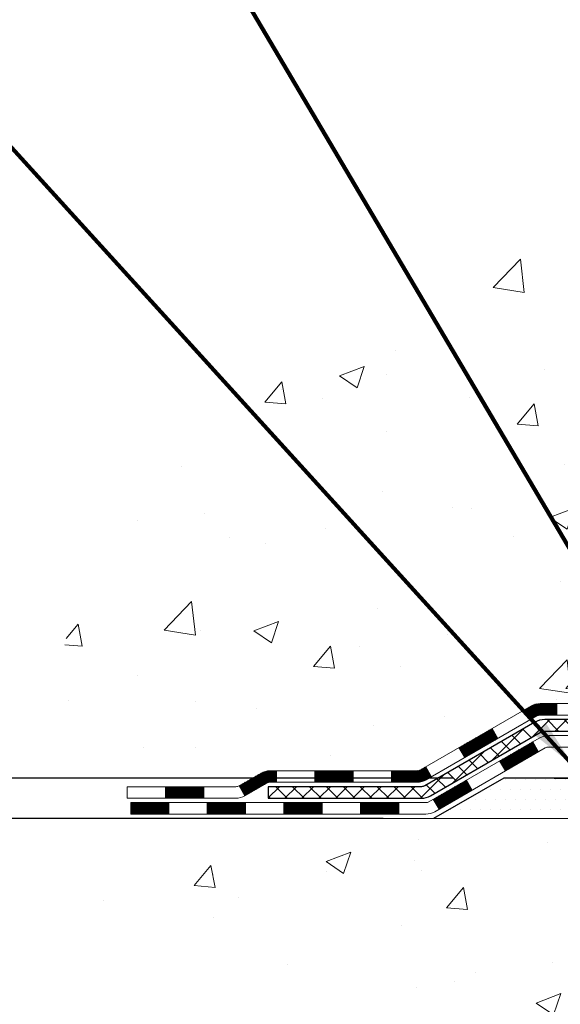
# Model space of a CAD drawing. Extents: x -7 to 3254, y -7 to 1977.
# Drawn here: x 7 to 11, y 8 to 14 of the extents above; entities that cross this region are included whole.
import ezdxf

# ---------------------------------------------------------------- set-up
doc = ezdxf.new("R2010")
doc.units = 0
doc.header["$LTSCALE"] = 5
doc.header["$MEASUREMENT"] = 0
doc.layers.get('DEFPOINTS').update_dxf_attribs({"linetype": 'CONTINUOUS'})
for name, color, linetype, lineweight in [('CONCRETE - H', 130, 'CONTINUOUS', 9), ('CONCRETE - L', 132, 'CONTINUOUS', 13), ('DECK COAT - H', 20, 'CONTINUOUS', 20), ('DECK COAT - L', 22, 'CONTINUOUS', 18), ('DIMS', 50, 'CONTINUOUS', 25), ('PVC SIDESHEET - H', 170, 'CONTINUOUS', 20), ('PVC SIDESHEET - L', 150, 'CONTINUOUS', 25), ('SETTING BED - H', 210, 'CONTINUOUS', 20), ('SETTING BED - L', 212, 'CONTINUOUS', 25), ('TEXT - 4', 241, 'CONTINUOUS', 25)]:
    doc.layers.add(name, color=color, linetype=linetype, lineweight=lineweight)
doc.styles.add('ROMANS', font='romans', dxfattribs={"width": 0.9})
doc.dimstyles.get("Standard").update_dxf_attribs({"dimtxt": 0.18, "dimasz": 0.18, "dimexe": 0.18, "dimexo": 0.0625, "dimgap": 0.09, "dimtad": 0, "dimtih": 1, "dimtoh": 1, "dimdec": 4, "dimzin": 0, "dimdsep": 46, "dimtxsty": 'Standard', "dimcen": 0.09, "dimadec": 0, "dimazin": 0, "dimtfac": 1, "dimtdec": 4, "dimtofl": 0, "dimtmove": 0, "dimatfit": 3, "dimfxl": 1, "dimtolj": 1, "dimtzin": 0, "dimarcsym": 0})

# ---------------------------------------------------------------- blocks, each defined once
blk = doc.blocks.new('*D21')
at = {"layer": 'DEFPOINTS', "color": 0, "transparency": 16777216}
for p in [(10.30224020601145, 9.596238021498493), (6.083836994163988, 9.346238521499686), (9.869228370143901, 9.346238521499686)]:
    blk.add_point(p, dxfattribs=at)
at = {"layer": 'DIMS', "color": 0, "lineweight": -2, "transparency": 16777216}
for p, q in [((5.77383699416399, 10.32423641389198), (6.083836994163989, 10.32423641389198)), ((6.083836994163989, 10.32423641389198), (6.083836994163989, 10.21623802149849)), ((6.083836994163988, 9.906238021498494), (6.083836994163989, 10.21623802149849)), ((9.992240206011447, 9.596238021498493), (5.773836994163989, 9.596238021498493)), ((9.5592283701439, 9.346238521499686), (5.773836994163989, 9.346238521499686)), ((6.083836994163988, 9.036238521499685), (6.083836994163988, 8.726238521499686))]:
    blk.add_line(p, q, dxfattribs=at)
at = {"layer": 'DIMS', "color": 0, "transparency": 16777216}
for points in [[(6.032170327497322, 9.906238021498494), (6.135503660830655, 9.906238021498494), (6.083836994163988, 9.596238021498493)], [(6.032170327497322, 9.036238521499685), (6.135503660830655, 9.036238521499685), (6.083836994163988, 9.346238521499686)]]:
    blk.add_solid(points, dxfattribs=at)
at = {"layer": 'DIMS', "color": 0, "transparency": 16777216, "insert": (4.482170327497321, 10.32423641389198), "char_height": 0.31, "attachment_point": 5}
blk.add_mtext('\\A1;1/4 IN\\P [6.3mm]', dxfattribs=at)
blk = doc.blocks.new('*D23')
at = {"layer": 'DEFPOINTS', "color": 0, "transparency": 16777216}
for p in [(9.03343999568537, 21.42898282474528), (10.30224020601145, 9.596238021498493), (11.94683036732485, 9.596238021498493)]:
    blk.add_point(p, dxfattribs=at)
at = {"layer": 'DIMS', "color": 0, "lineweight": -2, "transparency": 16777216}
for p, q in [((9.34343999568537, 21.42898282474528), (12.25683036732485, 21.42898282474528)), ((11.94683036732485, 21.11898282474528), (11.94683036732485, 17.03256985628749)), ((11.94683036732485, 9.906238021498494), (11.94683036732485, 15.58590318962083)), ((10.61224020601145, 9.596238021498493), (12.25683036732485, 9.596238021498491))]:
    blk.add_line(p, q, dxfattribs=at)
at = {"layer": 'DIMS', "color": 0, "transparency": 16777216}
for points in [[(11.89516370065819, 21.11898282474528), (11.99849703399152, 21.11898282474528), (11.94683036732485, 21.42898282474528)], [(11.89516370065818, 9.906238021498494), (11.99849703399152, 9.906238021498494), (11.94683036732485, 9.596238021498493)]]:
    blk.add_solid(points, dxfattribs=at)
at = {"layer": 'DIMS', "color": 0, "transparency": 16777216, "insert": (11.94683036732485, 16.30923652295417), "char_height": 0.31, "attachment_point": 5}
blk.add_mtext('\\A1;11 13/16 IN\\P [300.6mm]', dxfattribs=at)

msp = doc.modelspace()

# ---------------------------------------------------------------- hatches: boundary and pattern name
at = {"layer": 'CONCRETE - H'}
h = msp.add_hatch(dxfattribs=at)
h.set_pattern_fill('AR-CONC', color=256, scale=0.217)
h.set_pattern_definition([(49.99999999999999, (-224.623123990702, 721.2778094314092), (1.556454596243635, -0.1361721329122314), [0.16275, -1.79025]), (355, (-224.623123990702, 721.2778094314092), (-0.30109039394021, 1.632256930129026), [0.1302, -1.4322]), (100.45144446, (-224.493419442932, 721.2664617549292), (1.255364197397833, 1.496084780401926), [0.1383162166399999, -1.521478383039999]), (46.18420000000002, (-224.623123990702, 721.7118094314092), (2.315913687557312, -0.3591768393209761), [0.244125, -2.685374999999999]), (96.63563549, (-224.430131254052, 721.6818779552192), (2.028216422113076, 2.113837363680775), [0.20747444214, -2.282218859199999]), (351.1841639899999, (-224.623123990702, 721.7118094314092), (2.028216420768858, 2.113837362585878), [0.1953, -2.14830000217]), (21, (-224.406123990702, 721.6033094314092), (1.295288303097062, -0.8736829927437852), [0.16275, -1.79025]), (326.0000000000001, (-224.406123990702, 721.6033094314092), (0.5279942702698324, 1.573575597751671), [0.1302, -1.4322]), (71.45144474, (-224.298183299522, 721.5305025158292), (1.823282557504037, 0.6998926015897878), [0.1383162123, -1.52147838304]), (37.50000000000001, (-224.623123990702, 721.2778094314092), (0.02638688603852075, 0.7223796628139459), [0, -1.41484, 0, -1.4539, 0, -1.437625]), (7.499999999999999, (-224.623123990702, 721.2778094314092), (0.5708608962494625, 0.8558734147847217), [0, -0.82894, 0, -1.38229, 0, -0.547925]), (327.5, (-225.107033990702, 721.2778094314092), (1.158394686494127, -0.04894407166360407), [0, -0.5425, 0, -1.6926, 0, -2.24595]), (317.5, (-225.324033990702, 721.2778094314092), (1.265513987472978, 0.2172278116611295), [0, -0.70525, 0, -1.12406, 0, -1.59495])])
edge = h.paths.add_edge_path()
edge.add_spline(control_points=[(3.293639991166174, 21.4289828247455), (3.417888903321625, 21.08166836065254), (4.477929900234898, 19.75778313836327), (7.662432281092549, 18.49172262344894), (13.06410549101017, 13.37258543251414), (7.602755880827431, 11.88342268478971), (7.511272433279913, 9.920026730478071), (7.487497860522581, 9.34623852150628)], knot_values=[0, 0, 0, 0, 0.9335222536538448, 5.391549691431051, 11.09301255598886, 15.04671321833553, 16.70047604081595, 16.70047604081595, 16.70047604081595, 16.70047604081595], degree=3, periodic=0)
edge.add_line((7.487497860522467, 9.346238521506393), (7.980499512544498, 9.346238521505029))
edge.add_line((7.980499512544498, 9.346238521505029), (7.980499512544498, 9.47222253001803))
edge.add_line((7.980499512544498, 9.47222253001803), (7.980499512544498, 9.54308853001794))
edge.add_line((7.980499512544498, 9.54308853001794), (8.650183212544476, 9.54308853001794))
edge.add_arc((8.650183212544476, 9.582458530017902), 0.0393699999999626, 270, 299.9999999999945)
edge.add_line((8.669868212544458, 9.548363109870934), (8.805629120162308, 9.626744706429577))
edge.add_arc((8.860747120162102, 9.531277530018428), 0.1102359999995219, 90, 120.0000000000199, ccw=False)
edge.add_line((8.860747120162102, 9.64151353001796), (9.768705061191014, 9.64151353001796))
edge.add_arc((9.768705061191127, 9.680883530017809), 0.03936999999984891, 269.9999999998346, 299.999967321287)
edge.add_line((9.788390041744691, 9.646788098643583), (10.46847724734997, 10.0394361126888))
edge.add_arc((10.52847718807715, 9.935513030013908), 0.1199999999996606, 89.99999999989137, 119.99996732128099, ccw=False)
edge.add_line((10.52847718807737, 10.05551303001357), (10.73991857063717, 10.05551303001369))
edge.add_arc((10.73991857063723, 10.09488303001353), 0.03936999999984891, 269.9999999999172, 315.0000000000293)
edge.add_line((10.76775736461246, 10.06704423603833), (10.88422388874537, 10.1835107601712))
edge.add_arc((11.13392586305201, 9.933808785864585), 0.3531319186157768, 103.90200089104081, 135.0000000000033, ccw=False)
edge.add_arc((11.42321045613497, 8.765039012423927), 1.557170273114387, 76.09799910892121, 103.90200089104428, ccw=False)
edge.add_arc((11.71249504921843, 9.933808785863448), 0.3531319186167646, 45.00000000007498, 76.09799910893202, ccw=False)
edge.add_line((11.96219702352542, 10.18351076017109), (12.07866354765835, 10.06704423603833))
edge.add_arc((12.10650234163356, 10.09488303001342), 0.03936999999976705, 224.999999999883, 270)
edge.add_line((12.10650234163356, 10.05551303001369), (12.75376914532188, 10.05551303001369))
edge.add_line((12.75376914532188, 10.05551303001369), (13.75213548366753, 10.05551303001369))
edge.add_arc((13.75213548366756, 10.09488303001365), 0.0393699999999626, 269.9999999999586, 360)
edge.add_line((13.79150548366755, 10.09488303001365), (13.7915054837228, 18.78269515564966))
edge.add_arc((13.75213548372292, 18.78269515564966), 0.03936999999987734, 0, 75.82978608433228)
edge.add_line((13.7617733924711, 18.8208672346467), (13.70840153727798, 18.84173044392776))
edge.add_line((13.70840153727798, 18.84173044392776), (13.66354609705095, 18.86485971172112))
edge.add_line((13.66354609705095, 18.86485971172112), (13.6095305536407, 18.90479096964043))
edge.add_line((13.6095305536407, 18.90479096964043), (13.61056551461652, 18.90595690874056))
edge.add_line((13.61056551461652, 18.90595690874056), (13.57882052726518, 18.93653288877647))
edge.add_line((13.57882052726518, 18.93653288877647), (13.54435847403144, 18.97924648839899))
edge.add_line((13.54435847403144, 18.97924648839899), (13.51469532301934, 19.02606563516963))
edge.add_line((13.51469532301934, 19.02606563516963), (13.49006838079853, 19.07540627453852))
edge.add_line((13.49006838079853, 19.07540627453852), (13.46997731372474, 19.12658129955082))
edge.add_line((13.46997731372474, 19.12658129955082), (13.45390147381943, 19.17889720749008))
edge.add_line((13.45390147381943, 19.17889720749008), (13.44112925023597, 19.23217387720649))
edge.add_line((13.44112925023597, 19.23217387720649), (13.43098290280861, 19.28611046972753))
edge.add_line((13.43098290280861, 19.28611046972753), (13.42011366267982, 19.3580426688103))
edge.add_line((13.42011366267982, 19.3580426688103), (13.42052387699712, 19.35808553836989))
edge.add_line((13.42052387699712, 19.35808553836989), (13.41682994955536, 19.38699351252671))
edge.add_line((13.41682994955536, 19.38699351252671), (13.41031617042452, 19.44147932514772))
edge.add_line((13.41031617042452, 19.44147932514772), (13.4111483868393, 19.44855658108793))
edge.add_arc((16.19773017385154, 19.14713118266513), 2.802837013906206, 172.6119742857956, 173.8263025459588, ccw=False)
edge.add_line((13.41816215080348, 19.50754335195381), (13.42535131503766, 19.5611632393144))
edge.add_line((13.42535131503766, 19.5611632393144), (13.43411456376845, 19.61529654700587))
edge.add_line((13.43411456376845, 19.61529654700587), (13.44506162544542, 19.66905270385939))
edge.add_line((13.44506162544542, 19.66905270385939), (13.45885932215805, 19.72203896456278))
edge.add_line((13.45885932215805, 19.72203896456278), (13.476191057405, 19.77398629976585))
edge.add_line((13.476191057405, 19.77398629976585), (13.503553476386, 19.83830294901179))
edge.add_line((13.503553476386, 19.83830294901179), (13.50480849179411, 19.83772355803956))
edge.add_line((13.50480849179411, 19.83772355803956), (13.52401580714178, 19.87325435685352))
edge.add_line((13.52401580714178, 19.87325435685352), (13.55536990706565, 19.91895708610627))
edge.add_line((13.55536990706565, 19.91895708610627), (13.59132043555815, 19.95993989023759))
edge.add_line((13.59132043555815, 19.95993989023759), (13.63365160515147, 19.99751426044975))
edge.add_line((13.63365160515147, 19.99751426044975), (13.67870960543169, 20.02743620508488))
edge.add_line((13.67870960543169, 20.02743620508488), (13.67877044333142, 20.02733497350061))
edge.add_line((13.67877044333142, 20.02733497350061), (13.71908919712169, 20.04582522240594))
edge.add_line((13.71908919712169, 20.04582522240594), (13.74657175099966, 20.05656823051493))
edge.add_line((13.74657175099966, 20.05656823051493), (13.76820667182085, 20.0647422538716))
edge.add_arc((13.75213548372267, 20.10068267419638), 0.0393700000001118, 294.0923761645327, 360)
edge.add_line((13.7915054837228, 20.10068267419638), (13.7915054837228, 20.28991772305505))
edge.add_line((13.7915054837228, 20.28991772305505), (13.88993048372245, 20.28991772305505))
edge.add_line((13.88993048372245, 20.28991772305505), (13.88993048372248, 20.2944702791749))
edge.add_arc((13.85056048372246, 20.29447027917502), 0.03937000000001944, 359.9999999998346, 417.0968478607161)
edge.add_line((13.87194708035832, 20.32752493670375), (13.5567291399025, 20.53147316817683))
edge.add_arc((13.73441898372408, 20.7301655216047), 0.2665564328768772, 180.9630706010259, 228.1938505934721, ccw=False)
edge.add_line((13.4679002056115, 20.72568525136455), (13.37811884593833, 20.72568525136455))
edge.add_line((13.37811884593833, 20.72568525136455), (13.17929994830038, 20.72568525136455))
edge.add_arc((13.17929994830038, 20.80442540884485), 0.07874015748029706, 180, 270, ccw=False)
edge.add_line((13.10055979082009, 20.80442540884485), (13.10055979082011, 20.9290485098129))
edge.add_line((13.10055979082011, 20.9290485098129), (6.033439995685541, 20.9290485098129))
edge.add_line((6.033439995685541, 20.9290485098129), (6.033439995685541, 21.4289828247455))
edge.add_line((6.033439995685541, 21.4289828247455), (3.293639991166174, 21.4289828247455))
h.paths.add_polyline_path([(10.47433036732485, 15.81840318962088), (13.41933036732482, 15.81840318962088), (13.41933036732482, 16.80006985628745), (10.47433036732485, 16.80006985628745)], flags=16)
h.paths.add_polyline_path([(2.750575540895142, 17.18697931199267), (10.27914696946655, 17.18697931199267), (10.27914696946655, 18.68531264532589), (2.750575540895142, 18.68531264532589)], flags=9)
h.paths.add_polyline_path([(4.823265211860104, 19.23465849380409), (6.838265211860062, 19.23465849380409), (6.838265211860062, 20.21632516047066), (4.823265211860104, 20.21632516047066)], flags=25)
h = msp.add_hatch(dxfattribs=at)
h.set_pattern_fill('AR-CONC', color=256, scale=0.217)
h.set_pattern_definition([(49.99999999999999, (-149.043123990702, 721.2778094314091), (1.556454596243635, -0.1361721329122314), [0.16275, -1.79025]), (355, (-149.043123990702, 721.2778094314091), (-0.30109039394021, 1.632256930129026), [0.1302, -1.4322]), (100.45144446, (-148.913419442932, 721.2664617549291), (1.255364197397833, 1.496084780401926), [0.1383162166399999, -1.521478383039999]), (46.18420000000002, (-149.043123990702, 721.711809431409), (2.315913687557312, -0.3591768393209761), [0.2441249999999999, -2.685374999999998]), (96.63563549, (-148.850131254052, 721.6818779552191), (2.028216422113076, 2.113837363680775), [0.20747444214, -2.282218859199999]), (351.1841639899999, (-149.043123990702, 721.711809431409), (2.028216420768858, 2.113837362585878), [0.1953, -2.14830000217]), (21, (-148.8261239907019, 721.6033094314091), (1.295288303097062, -0.8736829927437852), [0.16275, -1.79025]), (326.0000000000001, (-148.8261239907019, 721.6033094314091), (0.5279942702698324, 1.573575597751671), [0.1302, -1.4322]), (71.45144474, (-148.718183299522, 721.5305025158291), (1.823282557504037, 0.6998926015897878), [0.1383162123, -1.52147838304]), (37.50000000000001, (-149.043123990702, 721.2778094314091), (0.02638688603852075, 0.7223796628139459), [0, -1.41484, 0, -1.4539, 0, -1.437625]), (7.499999999999999, (-149.043123990702, 721.2778094314091), (0.5708608962494625, 0.8558734147847217), [0, -0.82894, 0, -1.38229, 0, -0.547925]), (327.5, (-149.527033990702, 721.2778094314091), (1.158394686494127, -0.04894407166360407), [0, -0.5425, 0, -1.6926, 0, -2.24595]), (317.5, (-149.744033990702, 721.2778094314091), (1.265513987472978, 0.2172278116611295), [0, -0.70525, 0, -1.12406, 0, -1.59495])])
edge = h.paths.add_edge_path()
edge.add_line((7.487497860522467, 9.346238521506393), (11.19298665656902, 9.346238521495934))
edge.add_line((11.19298665656902, 9.346238521495934), (11.19298665656675, 8.530559179166175))
edge.add_line((11.19298665656675, 8.530559179166175), (11.45857108611256, 8.603734985463916))
edge.add_line((11.45857108611256, 8.603734985463916), (11.34831927132313, 8.500290704897452))
edge.add_line((11.34831927132313, 8.500290704897452), (11.66046926703098, 8.549388571577765))
edge.add_line((11.66046926703098, 8.549388571577765), (11.66046926703325, 9.346238521494683))
edge.add_line((11.66046926703325, 9.346238521494683), (14.53343999568619, 9.346238521486612))
edge.add_line((14.53343999568619, 9.346238521486612), (14.53343999568574, 7.823801555163413))
edge.add_spline(control_points=[(14.53343999568563, 7.823801555163413), (14.02093111926789, 7.843493656284863), (13.06114067600529, 8.214484597977503), (11.40927229015284, 7.635915399341911), (9.798974584814971, 8.437757497992266), (7.709956785358315, 8.215906249687919), (7.524723954340487, 9.149614804413886), (7.487497860522438, 9.346238521506393)], knot_values=[0, 0, 0, 0, 1.553391953090498, 2.930090615733581, 4.883816552539448, 7.030005664434744, 7.590507674178767, 7.590507674178767, 7.590507674178767, 7.590507674178767], degree=3, periodic=0)
at = {"layer": 'DECK COAT - H'}
h = msp.add_hatch(dxfattribs=at)
h.set_pattern_fill('ANSI31', color=256, scale=0.03937, style=0)
h.set_pattern_definition([(45, (-170.2439052135266, -152.0306398739442), (-0.003479849246914297, 0.003479849246914297), [])])
h.paths.add_polyline_path([(10.62889517063684, 10.05551303001369), (10.52847718807732, 10.05551303001357, 0.1316523525283877), (10.46847724734994, 10.03943611268869), (10.43524230725779, 10.02024793635405), (10.47067530725781, 9.958876180089419), (10.50602976270329, 9.979288057572148, -0.1316523525285442), (10.52602974294575, 9.984647030013775), (10.62889517063684, 9.984647030013662)])
h.paths.add_polyline_path([(10.26610271901154, 9.840766296767242), (10.23066971901153, 9.902138053031877), (10.02609713076561, 9.784028169709927), (10.06153013076562, 9.722656413445293)])
h.paths.add_polyline_path([(9.821524542519796, 9.665918286387978), (9.788390041744606, 9.646788098643583, -0.1316523525284907), (9.768705061190872, 9.64151353001796), (9.609650261191177, 9.64151353001796), (9.609650261191177, 9.57064753001805), (9.768705061191099, 9.57064753001805, 0.131652352528452), (9.82382300674135, 9.585416322169976), (9.856957542519808, 9.604546530123343)])
h.paths.add_polyline_path([(9.373430261190947, 9.64151353001796), (9.137210261191171, 9.64151353001796), (9.137210261191171, 9.57064753001805), (9.373430261190947, 9.57064753001805)])
h.paths.add_polyline_path([(8.900990261190941, 9.64151353001796), (8.860747120162046, 9.64151353001796, 0.1316524975873674), (8.80562912016228, 9.62674470642969), (8.669868212544202, 9.548363109870934), (8.705301212544214, 9.4869913536063), (8.841062120162292, 9.565372950165056, -0.1316524975873194), (8.860747120162046, 9.57064753001805), (8.900990261190941, 9.57064753001805)])
h.paths.add_polyline_path([(8.452939512544503, 9.54308853001794), (8.216719512544273, 9.54308853001794), (8.216719512544273, 9.47222253001803), (8.452939512544503, 9.47222253001803)])
h.paths.add_polyline_path([(10.51694302210421, 9.758285950165146), (10.4815100221042, 9.819657706429666), (10.27693750122205, 9.701547706429437), (10.31237050122206, 9.64017595016503)])
h.paths.add_polyline_path([(10.07236498034024, 9.58343770642955), (9.867792459458315, 9.465327706429662), (9.903225459458326, 9.403955950165027), (10.10779798034014, 9.522065950164915)])
h.paths.add_polyline_path([(9.654915759721348, 9.444663530018033), (9.418695759721118, 9.444663530018033), (9.418695759721118, 9.37379753001801), (9.654915759721348, 9.37379753001801)])
h.paths.add_polyline_path([(9.182475759721342, 9.444663530018033), (8.946255759721112, 9.444663530018033), (8.946255759721112, 9.37379753001801), (9.182475759721342, 9.37379753001801)])
h.paths.add_polyline_path([(8.710035759721336, 9.444663530018033), (8.473815759721106, 9.444663530018033), (8.473815759721106, 9.37379753001801), (8.710035759721336, 9.37379753001801)])
h.paths.add_polyline_path([(8.23759575972133, 9.444663530018033), (8.0013757597211, 9.444663530018033), (8.0013757597211, 9.37379753001801), (8.23759575972133, 9.37379753001801)])
at = {"layer": 'PVC SIDESHEET - H'}
h = msp.add_hatch(dxfattribs=at)
h.set_pattern_fill('ANSI37', color=256, scale=0.59055, style=0)
h.set_pattern_definition([(45, (-1.897337409867987, 333.8356358468515), (-0.05219773870371446, 0.05219773870371446), []), (135, (-1.897337409867987, 333.8356358468515), (-0.05219773870371446, -0.05219773870371446), [])])
edge = h.paths.add_edge_path()
edge.add_arc((13.85056048366727, 9.996458030013628), 0.1102359999999862, 270, 360)
edge.add_line((13.96079648366725, 9.996458030013628), (13.96079648366339, 18.86019232378601))
edge.add_arc((13.85056048372238, 18.86019232378601), 0.1102360000001319, 5.908937178081107e-11, 79.36016717828078)
edge.add_line((13.8709138697065, 18.96853306116134), (13.85059605302507, 18.97287905422343))
edge.add_line((13.85059605302507, 18.97287905422343), (13.83045267043082, 18.97764151704507))
edge.add_line((13.83045267043082, 18.97764151704507), (13.81065815601079, 18.98323691938583))
edge.add_line((13.81065815601079, 18.98323691938583), (13.79138694385227, 18.99008173100538))
edge.add_line((13.79138694385227, 18.99008173100526), (13.77281197176268, 18.9985846577564))
edge.add_line((13.77281197176268, 18.99858465775651), (13.75505567351485, 19.00889234981798))
edge.add_line((13.75505567351485, 19.00889234981798), (13.7381789947305, 19.02083240723596))
edge.add_line((13.7381789947305, 19.02083240723607), (13.72223916122465, 19.03421312869762))
edge.add_line((13.72223916122465, 19.03421312869762), (13.70729339881206, 19.04884281289003))
edge.add_line((13.70729339881206, 19.04884281288992), (13.69339893330772, 19.06452975850004))
edge.add_line((13.69339893330772, 19.06452975850004), (13.68061299052653, 19.0810822642153))
edge.add_line((13.68061299052653, 19.0810822642153), (13.66898165953256, 19.09831909997513))
edge.add_line((13.66898165953256, 19.09831909997513), (13.65846571793003, 19.11613924922563))
edge.add_line((13.65846571793003, 19.11613924922574), (13.6489864985644, 19.13447878307272))
edge.add_line((13.6489864985644, 19.13447878307272), (13.64046512081853, 19.15327397332896))
edge.add_line((13.64046512081853, 19.15327397332896), (13.63282270407529, 19.17246109180689))
edge.add_line((13.63282270407529, 19.17246109180689), (13.62598036771777, 19.1919764103194))
edge.add_line((13.62598036771777, 19.1919764103194), (13.6198592311286, 19.21175620067902))
edge.add_line((13.6198592311286, 19.21175620067891), (13.61438041369064, 19.23173673469819))
edge.add_line((13.61438041369064, 19.2317367346983), (13.60946503478698, 19.25185428419002))
edge.add_line((13.60946503478698, 19.25185428419002), (13.60503480961353, 19.27204635230464))
edge.add_line((13.60503480961353, 19.27204635230453), (13.60102514635804, 19.29227874083074))
edge.add_line((13.60102514635804, 19.29227874083074), (13.59738514025281, 19.31254553790382))
edge.add_line((13.59738514025281, 19.31254553790393), (13.59406448115345, 19.3328420605385))
edge.add_line((13.59406448115345, 19.33284206053838), (13.5910128589158, 19.35316362574952))
edge.add_line((13.5910128589158, 19.35316362574952), (13.58817996339548, 19.37350555055184))
edge.add_line((13.58817996339548, 19.37350555055184), (13.58551548444831, 19.39386315196032))
edge.add_line((13.58551548444831, 19.39386315196032), (13.58296911193014, 19.41423174698969))
edge.add_line((13.58296911193014, 19.41423174698969), (13.58049053569647, 19.43460665265479))
edge.add_arc((13.63911932202222, 19.44168891492302), 0.05905499999887286, 173.1121365470017, 186.8878634529983, ccw=False)
edge.add_line((13.58049053569647, 19.44877117719113), (13.58296911193014, 19.46914608285624))
edge.add_line((13.58296911193014, 19.46914608285613), (13.58551548444831, 19.4895146778855))
edge.add_line((13.58551548444831, 19.4895146778855), (13.58817996339548, 19.50987227929397))
edge.add_line((13.58817996339548, 19.50987227929397), (13.5910128589158, 19.5302142040963))
edge.add_line((13.5910128589158, 19.5302142040963), (13.59406448115345, 19.55053576930743))
edge.add_line((13.59406448115345, 19.55053576930743), (13.59738514025281, 19.570832291942))
edge.add_line((13.59738514025281, 19.57083229194211), (13.60102514635804, 19.59109908901519))
edge.add_line((13.60102514635804, 19.59109908901507), (13.60503480961353, 19.61133147754128))
edge.add_line((13.60503480961353, 19.61133147754128), (13.60946503478698, 19.63152354565591))
edge.add_line((13.60946503478698, 19.63152354565602), (13.61438041369064, 19.65164109514774))
edge.add_line((13.61438041369064, 19.65164109514774), (13.6198592311286, 19.67162162916702))
edge.add_line((13.6198592311286, 19.67162162916691), (13.62598036771777, 19.69140141952653))
edge.add_line((13.62598036771777, 19.69140141952664), (13.63282270407529, 19.71091673803915))
edge.add_line((13.63282270407529, 19.71091673803903), (13.64046512081853, 19.73010385651708))
edge.add_line((13.64046512081853, 19.73010385651708), (13.6489864985644, 19.74889904677332))
edge.add_line((13.6489864985644, 19.74889904677332), (13.65846571793003, 19.7672385806203))
edge.add_line((13.65846571793003, 19.7672385806203), (13.66898165953256, 19.7850587298708))
edge.add_line((13.66898165953256, 19.78505872987068), (13.68061299052653, 19.80229556563052))
edge.add_line((13.68061299052653, 19.80229556563052), (13.69339893330772, 19.81884807134577))
edge.add_line((13.69339893330772, 19.81884807134577), (13.70729339881206, 19.83453501695601))
edge.add_line((13.70729339881206, 19.83453501695601), (13.72223916122465, 19.84916470114842))
edge.add_line((13.72223916122465, 19.84916470114842), (13.7381789947305, 19.86254542260997))
edge.add_line((13.7381789947305, 19.86254542260997), (13.75505567351485, 19.87448548002794))
edge.add_line((13.75505567351485, 19.87448548002783), (13.77281197176268, 19.88479317208942))
edge.add_line((13.77281197176268, 19.88479317208942), (13.79138694385227, 19.89329609884055))
edge.add_line((13.79138694385227, 19.89329609884055), (13.81065815601079, 19.9001409104601))
edge.add_line((13.81065815601079, 19.90014091046021), (13.83045267043082, 19.90573631280097))
edge.add_line((13.83045267043082, 19.90573631280097), (13.85059605302507, 19.91049877562261))
edge.add_line((13.85059605302507, 19.91049877562261), (13.8709138697065, 19.9148447686847))
edge.add_arc((13.85056048372255, 20.0231855060598), 0.1102359999999649, 280.6398328216385, 360)
edge.add_line((13.9607964837225, 20.0231855060598), (13.96079648372228, 20.22059848285801))
edge.add_line((13.96079648372228, 20.22059848285789), (13.9607964837225, 20.29447027917479))
edge.add_arc((13.85056048372255, 20.29447027917536), 0.1102359999999454, 359.9999999997341, 417.096847860572)
edge.add_line((13.91044295430305, 20.38702332025548), (13.66449593075214, 20.54615277975483))
edge.add_arc((13.73441898372386, 20.73016552160482), 0.1968500000001917, 179.9999999999173, 249.19369572159468, ccw=False)
edge.add_line((13.5375689837237, 20.73016552160504), (13.53756898372529, 21.22819602160507))
edge.add_arc((13.56119098372531, 21.22819602160496), 0.02362200000001557, 89.99999999965098, 179.9999999995864, ccw=False)
edge.add_line((13.56119098372545, 21.251818021605), (13.94111148348901, 21.25181802160398))
edge.add_line((13.94111148348901, 21.25181802160398), (13.94111148348912, 21.31087313715022))
edge.add_line((13.94111148348912, 21.31087313715022), (13.91650537793151, 21.33055802159629))
edge.add_line((13.91650537793151, 21.33055802159618), (13.57809855084889, 21.33055802159708))
edge.add_arc((13.57809855084855, 21.2203220215971), 0.1102359999999862, 89.99999999982273, 179.9999999998227)
edge.add_line((13.46786255084857, 21.22032202159755), (13.4678625508472, 20.73016552160539))
edge.add_arc((13.73441898372391, 20.7301655216047), 0.266556432876726, 179.9999999998656, 228.1938505934935)
edge.add_line((13.55672913990253, 20.53147316817683), (13.87194708035821, 20.32752493670375))
edge.add_arc((13.85056048372243, 20.29447027917502), 0.03937000000003704, 0, 57.09684786083989, ccw=False)
edge.add_line((13.88993048372248, 20.29447027917502), (13.88993048372225, 20.22059848285778))
edge.add_line((13.88993048372225, 20.22059848285789), (13.88993048372248, 20.03814038189887))
edge.add_arc((13.83087548372171, 20.03814038189955), 0.05905500000076636, 286.33273375855, 359.9999999994485, ccw=False)
edge.add_line((13.84748263621049, 19.98146855899506), (13.82419950919729, 19.97453895681167))
edge.add_line((13.82419950919729, 19.97453895681167), (13.80114190922558, 19.96727879246407))
edge.add_line((13.80114190922558, 19.96727879246407), (13.77846612903653, 19.959458982706))
edge.add_line((13.77846612903653, 19.95945898270611), (13.75632846137108, 19.95085044429175))
edge.add_line((13.75632846137108, 19.95085044429175), (13.7348851989704, 19.94122409397494))
edge.add_line((13.7348851989704, 19.94122409397494), (13.71429263457566, 19.93035084850953))
edge.add_line((13.71429263457566, 19.93035084850942), (13.69470706092756, 19.91800162464949))
edge.add_line((13.69470706092756, 19.91800162464949), (13.67628473936969, 19.90394742710725))
edge.add_line((13.67628473936969, 19.90394742710725), (13.65913965756971, 19.88807768692163))
edge.add_line((13.65913965756971, 19.88807768692175), (13.64325999815679, 19.87063426790144))
edge.add_line((13.64325999815679, 19.87063426790144), (13.62861064678185, 19.85192429847859))
edge.add_line((13.62861064678185, 19.85192429847848), (13.61515648909636, 19.83225490708503))
edge.add_line((13.61515648909636, 19.83225490708503), (13.60286209153486, 19.81193114690097))
edge.add_line((13.60286209153486, 19.81193114690097), (13.5916764110944, 19.79115659294143))
edge.add_line((13.5916764110944, 19.79115659294155), (13.58152605361562, 19.76998951361838))
edge.add_line((13.58152605361562, 19.76998951361827), (13.57233659476191, 19.74847498179702))
edge.add_line((13.57233659476191, 19.74847498179713), (13.56403868703961, 19.72664340740687))
edge.add_line((13.56403868703961, 19.72664340740687), (13.55656524355578, 19.70451867130976))
edge.add_line((13.55656524355578, 19.70451867130976), (13.54984918776648, 19.68212462447855))
edge.add_line((13.54984918776648, 19.68212462447866), (13.54382344312768, 19.65948511788622))
edge.add_line((13.54382344312768, 19.65948511788622), (13.53842093309532, 19.6366240025053))
edge.add_line((13.53842093309532, 19.6366240025053), (13.53357458112538, 19.61356512930877))
edge.add_line((13.53357458112538, 19.61356512930877), (13.5292173106738, 19.59033234926949))
edge.add_line((13.5292173106738, 19.59033234926949), (13.52528204519643, 19.56694951336021))
edge.add_line((13.52528204519643, 19.56694951336033), (13.52170170814958, 19.54344047255393))
edge.add_line((13.52170170814958, 19.54344047255381), (13.51840922298885, 19.51982907782292))
edge.add_line((13.51840922298885, 19.51982907782292), (13.51533751317044, 19.49613918014052))
edge.add_line((13.51533751317044, 19.49613918014063), (13.51241950215007, 19.47239463047958))
edge.add_line((13.51241950215007, 19.47239463047947), (13.50958811338404, 19.44861927981242))
edge.add_arc((13.56823504909053, 19.44168891492291), 0.05905500000222566, 173.2605572723645, 186.7394427276355)
edge.add_line((13.50958811338404, 19.43475855003328), (13.51241950215007, 19.41098319936634))
edge.add_line((13.51241950215007, 19.41098319936634), (13.51533751317032, 19.38723864970518))
edge.add_line((13.51533751317032, 19.38723864970518), (13.51840922298885, 19.36354875202289))
edge.add_line((13.51840922298885, 19.36354875202289), (13.52170170814958, 19.33993735729211))
edge.add_line((13.52170170814958, 19.33993735729211), (13.52528204519643, 19.31642831648571))
edge.add_line((13.52528204519643, 19.3164283164856), (13.5292173106738, 19.29304548057632))
edge.add_line((13.5292173106738, 19.29304548057632), (13.53357458112538, 19.26981270053705))
edge.add_line((13.53357458112538, 19.26981270053705), (13.53842093309532, 19.24675382734051))
edge.add_line((13.53842093309532, 19.24675382734051), (13.54382344312768, 19.22389271195959))
edge.add_line((13.54382344312768, 19.22389271195959), (13.54984918776648, 19.20125320536715))
edge.add_line((13.54984918776648, 19.20125320536715), (13.55656524355578, 19.17885915853606))
edge.add_line((13.55656524355578, 19.17885915853606), (13.56403868703961, 19.15673442243894))
edge.add_line((13.56403868703961, 19.15673442243894), (13.57233659476191, 19.1349028480488))
edge.add_line((13.57233659476191, 19.13490284804891), (13.58152605361562, 19.11338831622754))
edge.add_line((13.58152605361562, 19.11338831622754), (13.5916764110944, 19.09222123690438))
edge.add_line((13.5916764110944, 19.09222123690427), (13.60286209153486, 19.07144668294484))
edge.add_line((13.60286209153486, 19.07144668294484), (13.61515648909648, 19.05112292276078))
edge.add_line((13.61515648909648, 19.05112292276078), (13.62861064678185, 19.03145353136745))
edge.add_line((13.62861064678185, 19.03145353136745), (13.64325999815679, 19.0127435619446))
edge.add_line((13.64325999815679, 19.0127435619446), (13.65913965756982, 18.99530014292429))
edge.add_line((13.65913965756982, 18.99530014292429), (13.67628473936981, 18.97943040273867))
edge.add_line((13.67628473936981, 18.97943040273856), (13.69470706092756, 18.96537620519632))
edge.add_line((13.69470706092756, 18.96537620519632), (13.71429263457566, 18.95302698133639))
edge.add_line((13.71429263457566, 18.95302698133639), (13.73488519897052, 18.9421537358711))
edge.add_line((13.73488519897052, 18.9421537358711), (13.75632846137108, 18.93252738555418))
edge.add_line((13.75632846137108, 18.93252738555418), (13.77846612903653, 18.92391884713982))
edge.add_line((13.77846612903653, 18.92391884713982), (13.80114190922558, 18.91609903738185))
edge.add_line((13.80114190922558, 18.91609903738174), (13.82419950919729, 18.90883887303414))
edge.add_line((13.82419950919729, 18.90883887303414), (13.84748263621049, 18.90190927085075))
edge.add_arc((13.83087548372262, 18.84523744794694), 0.059055000000071, 1.1027623258996755e-10, 73.66726624218097, ccw=False)
edge.add_line((13.88993048366336, 18.84523744794694), (13.88993048366723, 9.996458030013741))
edge.add_arc((13.85056048366721, 9.996458030013628), 0.03937000000001944, -89.99999999991729, 8.270717444247566e-11, ccw=False)
edge.add_line((13.85056048366727, 9.957088030013665), (12.75376914532188, 9.957088030013665))
edge.add_line((12.75376914532188, 9.957088030013665), (12.06573337175666, 9.957088030013665))
edge.add_arc((12.06573337175675, 9.996458030013628), 0.03936999999990576, 224.9999999999305, 269.9999999999018, ccw=False)
edge.add_line((12.03789457778146, 9.968619236038421), (11.89260003858726, 10.11391377523262))
edge.add_arc((11.71249504921832, 9.933808785863448), 0.2547069186166681, 45.00000000000735, 76.09799910894928)
edge.add_arc((11.42321045613488, 8.76503901242404), 1.458745273114215, 76.0979991089243, 103.9020008910663)
edge.add_arc((11.13392586305181, 9.933808785863903), 0.2547069186163549, 103.902000891094, 135.0000000000288)
edge.add_line((10.95382087368296, 10.11391377523262), (10.80852633448876, 9.968619236038535))
edge.add_arc((10.78068754051338, 9.996458030013628), 0.03937000000002329, 270.00000000011374, 315.0000000001389, ccw=False)
edge.add_line((10.78068754051344, 9.957088030013665), (10.55485022814412, 9.957088030013665))
edge.add_arc((10.55485022814409, 9.837088030013547), 0.1200000000001182, 89.99999999998728, 119.9999999999857)
edge.add_line((10.49485022814406, 9.941011078467682), (9.814763997045816, 9.548363109870934))
edge.add_arc((9.795078997045863, 9.582458530017902), 0.03936999999996205, 269.9999999999793, 299.9999999999766, ccw=False)
edge.add_line((9.795078997045835, 9.54308853001794), (8.850197960456057, 9.54308853001794))
edge.add_line((8.850197960456057, 9.54308853001794), (8.850197960456057, 9.472222530017916))
edge.add_line((8.850197960456057, 9.47222253001803), (9.795078997045835, 9.47222253001803))
edge.add_arc((9.795078997045806, 9.582458530018016), 0.1102359999999862, 270.0000000000231, 300.0000000000261)
edge.add_line((9.850196997045828, 9.486991353606527), (10.53240278022031, 9.880863046165018))
edge.add_arc((10.5524027802204, 9.846222030013678), 0.0399999999999637, 90.00000000015518, 120.00000000017911, ccw=False)
edge.add_line((10.55240278022029, 9.886222030013641), (10.78068754051344, 9.886222030013641))
edge.add_arc((10.7806875405135, 9.996458030013628), 0.1102359999998725, 269.9999999999769, 315.0000000000046)
edge.add_line((10.85863616364429, 9.918509406882777), (11.0039307028386, 10.06380394607697))
edge.add_arc((11.13392586305193, 9.933808785863903), 0.1838409186162881, 103.90200089114592, 135.0000000000814, ccw=False)
edge.add_arc((11.423210456135, 8.76503901242404), 1.387879273114148, 76.09799910892878, 103.90200089107122, ccw=False)
edge.add_arc((11.71249504921835, 9.933808785863448), 0.1838409186167788, 45.000000000041496, 76.09799910897942, ccw=False)
edge.add_line((11.84249020943173, 10.06380394607697), (11.98778474862581, 9.918509406882777))
edge.add_arc((12.06573337175669, 9.996458030013628), 0.1102359999999361, 224.99999999997, 269.9999999999871)
edge.add_line((12.06573337175666, 9.886222030013641), (12.75376914532188, 9.886222030013641))
edge.add_line((12.75376914532188, 9.886222030013641), (13.85056048366724, 9.886222030013641))
at = {"layer": 'SETTING BED - H', "linetype": 'Continuous'}
h = msp.add_hatch(dxfattribs=at)
h.set_pattern_fill('DOTS', color=256, scale=0.9842500000000001, style=0)
h.set_pattern_definition([(0, (-1.897337409867987, 333.8356358468515), (0.0307578125, 0.061515625), [0, -0.061515625])])
h.paths.add_polyline_path([(14.23195393993245, 9.748183365469686, -0.2454743763569072), (13.94110999568551, 9.596238021495992), (11.64196198713569, 9.596238021495992), (11.64196198713569, 9.76023802149598), (11.61606723723708, 9.76023802149598), (11.61606723723708, 8.542404605634601), (11.66046926703098, 8.549388571577651), (11.66046926703325, 9.34623852149457), (14.23195474354083, 9.346238521487294)])
h.paths.add_polyline_path([(11.23035367503235, 9.76023802149598), (11.20445892513555, 9.76023802149598), (11.20445892513555, 9.596238021495992), (10.67321195613556, 9.596238021495992), (10.30224020601145, 9.596238021498493), (9.869228370144043, 9.346238521499686), (11.19298665656902, 9.346238521495934), (11.19298665656675, 8.530559179166175), (11.23035367503235, 8.540854819275182)])

# ---------------------------------------------------------------- linework, layer by layer
at = {"layer": 'CONCRETE - L'}
msp.add_line((11.19298665656902, 9.346238521495934), (7.487497860522467, 9.346238521506393), dxfattribs=at)
at = {"layer": 'DECK COAT - L'}
for p, q in [((10.62889517063684, 10.05551303001369), (10.62889517063684, 9.984647030013548)), ((10.47067535340227, 9.958876100164957), (10.43524235340226, 10.02024785642959)), ((10.26610283252, 9.840766100164956), (10.23066983251999, 9.90213785642959)), ((10.06153031163819, 9.722656100164954), (10.02609731163818, 9.784027856429475)), ((10.51694302210433, 9.758285950164918), (10.48151002210432, 9.819657706429552)), ((9.856957790756383, 9.604546100164953), (9.82152479075637, 9.665917856429587)), ((10.31237050122206, 9.64017595016503), (10.27693750122205, 9.701547706429551)), ((8.900990261190941, 9.57064753001805), (8.900990261190941, 9.64151353001796)), ((9.137210261191171, 9.57064753001805), (9.137210261191171, 9.64151353001796)), ((9.373430261190947, 9.57064753001805), (9.373430261190947, 9.641513530018074)), ((9.609650261191177, 9.57064753001805), (9.609650261191177, 9.641513530018074)), ((8.216719512544273, 9.47222253001803), (8.216719512544273, 9.54308853001794)), ((8.452939512544503, 9.47222253001803), (8.452939512544503, 9.54308853001794)), ((8.669868212544202, 9.548363109871048), (8.705301212544214, 9.486991353606413)), ((10.10779798034025, 9.522065950164915), (10.07236498034024, 9.58343770642955)), ((8.23759575972133, 9.37379753001801), (8.23759575972133, 9.444663530018033)), ((8.473815759721106, 9.37379753001801), (8.473815759721106, 9.444663530018033)), ((8.710035759721336, 9.37379753001801), (8.710035759721336, 9.444663530018033)), ((8.946255759721112, 9.37379753001801), (8.946255759721112, 9.444663530018033)), ((9.182475759721342, 9.37379753001801), (9.182475759721342, 9.444663530018033)), ((9.418695759721118, 9.37379753001801), (9.418695759721118, 9.444663530018033)), ((9.654915759721348, 9.37379753001801), (9.654915759721348, 9.444663530018033)), ((9.90322545945844, 9.403955950164914), (9.867792459458428, 9.465327706429434))]:
    msp.add_line(p, q, dxfattribs=at)
for points in [[(10.73991857063709, 10.05551303001369), (10.52847718807732, 10.05551303001357, 0.1316523525283649), (10.46847724734994, 10.03943611268869), (9.78839006119108, 9.646788109871068, -0.1316524975873946), (9.768705061191099, 9.64151353001796), (8.860747120162046, 9.64151353001796, 0.1316524975874045), (8.80562912016228, 9.626744706429577), (8.66986821254443, 9.548363109870934, -0.1316524975873946), (8.650183212544448, 9.54308853001794), (7.980499512544498, 9.54308853001794), (7.980499512544498, 9.47222253001803), (8.650183212544448, 9.47222253001803, 0.1316524975873946), (8.705301212544441, 9.486991353606527), (8.841062120162292, 9.565372950165056, -0.1316524975874045), (8.860747120162046, 9.57064753001805), (9.768705061191099, 9.57064753001805, 0.1316524975873946), (9.823823061191092, 9.585416353606433), (10.50602976270329, 9.979288057572148, -0.1316523525284855), (10.52602974294575, 9.984647030013775), (10.73991857063709, 9.984647030013548, 0.1989123673796998)], [(10.82145651039025, 9.858663030013531), (10.58122312740898, 9.858663030013531, 0.1316524975874019), (10.52122312740903, 9.842586078467775), (9.841136896311014, 9.449938109871027, -0.1316524975873946), (9.821451896310805, 9.444663530018033), (8.0013757597211, 9.444663530018033), (8.0013757597211, 9.37379753001801), (9.821451896310805, 9.37379753001801, 0.1316524975873946), (9.876569896310798, 9.388566353606393), (10.55877567948539, 9.782438046164998, -0.1316524975874622), (10.57877567948537, 9.787797030013508), (10.82145651039025, 9.787797030013735, 0.1989123673796998)]]:
    msp.add_lwpolyline(points, format="xyb", dxfattribs=at)
at = {"layer": 'PVC SIDESHEET - L'}
msp.add_lwpolyline([(10.78068754051344, 9.957088030013665), (10.55485022814412, 9.957088030013665, 0.1316524975874019), (10.49485022814406, 9.941011078467682), (9.814763997045816, 9.548363109870934, -0.1316524975873946), (9.795078997045835, 9.54308853001794), (8.850197960456057, 9.54308853001794), (8.850197960456057, 9.47222253001803), (9.795078997045835, 9.47222253001803, 0.1316524975873946), (9.850196997045828, 9.486991353606527), (10.53240278022031, 9.880863046164905, -0.1316524975875106), (10.55240278022029, 9.886222030013641), (10.78068754051344, 9.886222030013641, 0.1989123673796998)], format="xyb", dxfattribs=at)
at = {"layer": 'SETTING BED - L'}
for p, q in [((10.30224020601145, 9.596238021498493), (9.869228370144128, 9.3462385214998)), ((11.1929866565697, 9.596238021495992), (10.30224020601145, 9.596238021498493))]:
    msp.add_line(p, q, dxfattribs=at)

# ---------------------------------------------------------------- dimensions: what is measured, and where the dimension line sits
at = {"layer": 'DIMS'}
for base, p1, p2, override, picture, middle in [((11.94683036732485, 9.596238021498493), (9.03343999568537, 21.42898282474528), (10.30224020601145, 9.596238021498493), {"dimtxt": 0.31, "dimasz": 0.31, "dimexe": 0.31, "dimexo": 0.31, "dimgap": 0.31, "dimlunit": 5, "dimpost": ' IN', "dimfrac": 2}, '*D23', (11.94683036732485, 16.30923652295417)), ((6.083836994163988, 9.346238521499686), (10.30224020601145, 9.596238021498493), (9.869228370143901, 9.346238521499686), {"dimtxt": 0.31, "dimasz": 0.31, "dimexe": 0.31, "dimexo": 0.31, "dimgap": 0.31, "dimlunit": 5, "dimpost": ' IN', "dimtmove": 1, "dimfrac": 2}, '*D21', (5.721338474305497, 10.32423641389198))]:
    dim = msp.add_linear_dim(base=base, p1=p1, p2=p2, angle=90, text='<>\\P[]', dimstyle='Standard', override=override, dxfattribs=at)
    dim.commit()
    dim.dimension.update_dxf_attribs({"geometry": picture, "text_midpoint": middle, "dimtype": 160})

# ---------------------------------------------------------------- leaders
at = {"layer": 'TEXT - 4'}
for points in [[(11.420736301544, 9.8035931540295), (8.086353301974299, 15.45414383252739), (7.766117236925396, 15.45414383252739)], [(10.73303756996219, 9.671582597882775), (6.800098314049222, 13.99938725255083), (6.532121374503816, 13.99938725255083)]]:
    msp.add_leader(points, dimstyle='Standard', override={"dimtxt": 0.7, "dimasz": 0.31, "dimexe": 0.5, "dimexo": 0.5, "dimtih": 0, "dimtoh": 0, "dimtxsty": 'ROMANS', "dimdle": 0.05, "dimclrd": 256, "dimclre": 256, "dimclrt": 256, "dimtfac": 0.3, "dimlwd": 65535, "dimlwe": 65535}, dxfattribs=at)

doc.saveas('drawing.dxf')
